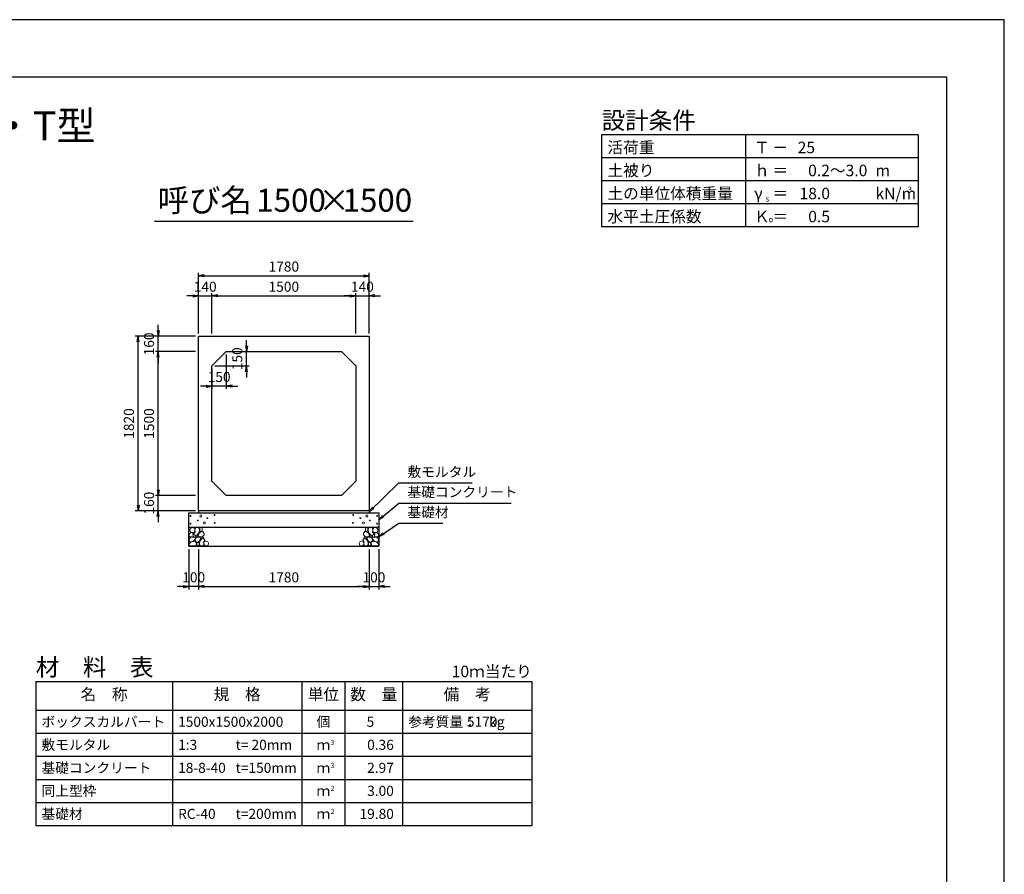
# Model space of a CAD drawing. Units: millimetres. Extents: x 0 to 25230, y 0 to 17820.
# Drawn here: x 14960 to 25230, y 8910 to 17820 of the extents above; entities that cross this region are included whole.
import ezdxf
from ezdxf.enums import TextEntityAlignment as Align

# ---------------------------------------------------------------- set-up
doc = ezdxf.new("R2010")
doc.units = ezdxf.units.MM
doc.header["$LTSCALE"] = 30
doc.header["$PDMODE"] = 3
doc.layers.add('D-DCR-HCHn', color=4, linetype='Continuous', lineweight=9)
for name, color, linetype in [('D-MTR', 7, 'Continuous'), ('D-MTR-FRAM', 7, 'Continuous'), ('D-MTR-LINE', 7, 'Continuous'), ('D-MTR-TXT', 7, 'Continuous'), ('D-STR-DIM', 7, 'Continuous'), ('D-STR-STRn', 1, 'Continuous'), ('D-STR-TXT', 7, 'Continuous'), ('D-TTL', 2, 'Continuous'), ('D-TTL-FRAM', 2, 'Continuous'), ('D-TTL-LINE', 7, 'Continuous'), ('D-TTL-TXT', 7, 'Continuous')]:
    doc.layers.add(name, color=color, linetype=linetype)
doc.styles.add('ＭＳ ゴシック', font='MS Gothic.ttf')
doc.dimstyles.new('030', dxfattribs={"dimscale": 30, "dimtxt": 3.5, "dimasz": 2, "dimexe": 1, "dimexo": 1, "dimgap": 1, "dimtad": 1, "dimdec": 0, "dimdsep": 46, "dimtxsty": 'ＭＳ ゴシック', "dimblk": 'OPEN', "dimcen": -1, "dimaunit": 1, "dimadec": 4, "dimazin": 0, "dimtfac": 1, "dimtdec": 0, "dimtix": 1, "dimtmove": 2, "dimatfit": 0, "dimldrblk": 'OPEN', "dimfxl": 1, "dimarcsym": 0})

# ---------------------------------------------------------------- blocks, each defined once
blk = doc.blocks.new('_Open')
at = {"color": 0, "lineweight": -2}
for p, q in [((-1, 0.17), (0, 0)), ((-1, -0.17), (0, 0)), ((0, 0), (-1, 0))]:
    blk.add_line(p, q, dxfattribs=at)
blk = doc.blocks.new('*D28')
at = {"layer": 'D-STR-DIM', "color": 0, "lineweight": -2, "ltscale": 0.1}
for p, q in [((16765, 14940), (16705, 14940)), ((16825, 14550), (16825, 14970)), ((16825, 14940), (16965, 14940)), ((16965, 14550), (16965, 14970)), ((17025, 14940), (17085, 14940))]:
    blk.add_line(p, q, dxfattribs=at)
at = {"layer": 'Defpoints', "color": 0, "ltscale": 0.1}
for p in [(16965, 14940), (16825, 14520), (16965, 14520)]:
    blk.add_point(p, dxfattribs=at)
at = {"layer": 'D-STR-DIM', "color": 0, "lineweight": -2, "ltscale": 0.1, "xscale": 60, "yscale": 60, "zscale": 60}
blk.add_blockref('_Open', (16825, 14940), dxfattribs=at)
at = {"layer": 'D-STR-DIM', "color": 0, "lineweight": -2, "ltscale": 0.1, "xscale": 60, "yscale": 60, "zscale": 60, "rotation": 180}
blk.add_blockref('_Open', (16965, 14940), dxfattribs=at)
at = {"layer": 'D-STR-DIM', "color": 0, "ltscale": 0.1, "insert": (16895, 15022.5), "char_height": 105, "attachment_point": 5, "style": 'ＭＳ ゴシック'}
blk.add_mtext('140', dxfattribs=at)
blk = doc.blocks.new('*D29')
at = {"layer": 'D-STR-DIM', "color": 0, "lineweight": -2}
for p, q in [((16965, 14550), (16965, 14970)), ((17025, 14940), (18405, 14940)), ((18465, 14550), (18465, 14970))]:
    blk.add_line(p, q, dxfattribs=at)
at = {"layer": 'Defpoints', "color": 0}
for p in [(18465, 14940), (16965, 14520), (18465, 14520)]:
    blk.add_point(p, dxfattribs=at)
at = {"layer": 'D-STR-DIM', "color": 0, "lineweight": -2, "xscale": 60, "yscale": 60, "zscale": 60, "rotation": 180}
blk.add_blockref('_Open', (16965, 14940), dxfattribs=at)
at = {"layer": 'D-STR-DIM', "color": 0, "lineweight": -2, "xscale": 60, "yscale": 60, "zscale": 60}
blk.add_blockref('_Open', (18465, 14940), dxfattribs=at)
at = {"layer": 'D-STR-DIM', "color": 0, "insert": (17715, 15022.5), "char_height": 105, "attachment_point": 5, "style": 'ＭＳ ゴシック'}
blk.add_mtext('1500', dxfattribs=at)
blk = doc.blocks.new('*D30')
at = {"layer": 'D-STR-DIM', "color": 0, "lineweight": -2}
for p, q in [((18405, 14940), (18345, 14940)), ((18465, 14550), (18465, 14970)), ((18465, 14940), (18605, 14940)), ((18605, 14550), (18605, 14970)), ((18665, 14940), (18725, 14940))]:
    blk.add_line(p, q, dxfattribs=at)
at = {"layer": 'Defpoints', "color": 0}
for p in [(18605, 14940), (18465, 14520), (18605, 14520)]:
    blk.add_point(p, dxfattribs=at)
at = {"layer": 'D-STR-DIM', "color": 0, "lineweight": -2, "xscale": 60, "yscale": 60, "zscale": 60}
blk.add_blockref('_Open', (18465, 14940), dxfattribs=at)
at = {"layer": 'D-STR-DIM', "color": 0, "lineweight": -2, "xscale": 60, "yscale": 60, "zscale": 60, "rotation": 180}
blk.add_blockref('_Open', (18605, 14940), dxfattribs=at)
at = {"layer": 'D-STR-DIM', "color": 0, "insert": (18535, 15022.5), "char_height": 105, "attachment_point": 5, "style": 'ＭＳ ゴシック'}
blk.add_mtext('140', dxfattribs=at)
blk = doc.blocks.new('*D31')
at = {"layer": 'D-STR-DIM', "color": 0, "lineweight": -2}
for p, q in [((16825, 14550), (16825, 15180)), ((16885, 15150), (18545, 15150)), ((18605, 14550), (18605, 15180))]:
    blk.add_line(p, q, dxfattribs=at)
at = {"layer": 'Defpoints', "color": 0}
for p in [(18605, 15150), (16825, 14520), (18605, 14520)]:
    blk.add_point(p, dxfattribs=at)
at = {"layer": 'D-STR-DIM', "color": 0, "lineweight": -2, "xscale": 60, "yscale": 60, "zscale": 60, "rotation": 180}
blk.add_blockref('_Open', (16825, 15150), dxfattribs=at)
at = {"layer": 'D-STR-DIM', "color": 0, "lineweight": -2, "xscale": 60, "yscale": 60, "zscale": 60}
blk.add_blockref('_Open', (18605, 15150), dxfattribs=at)
at = {"layer": 'D-STR-DIM', "color": 0, "insert": (17715, 15232.5), "char_height": 105, "attachment_point": 5, "style": 'ＭＳ ゴシック'}
blk.add_mtext('1780', dxfattribs=at)
blk = doc.blocks.new('*D32')
at = {"layer": 'D-STR-DIM', "color": 0, "lineweight": -2, "ltscale": 0.1}
for p, q in [((16405, 12920), (16405, 12980)), ((16795, 12860), (16375, 12860)), ((16405, 12700), (16405, 12860)), ((16795, 12700), (16375, 12700)), ((16405, 12640), (16405, 12580))]:
    blk.add_line(p, q, dxfattribs=at)
at = {"layer": 'Defpoints', "color": 0, "ltscale": 0.1}
for p in [(16405, 12860), (16825, 12860), (16825, 12700)]:
    blk.add_point(p, dxfattribs=at)
at = {"layer": 'D-STR-DIM', "color": 0, "lineweight": -2, "ltscale": 0.1, "xscale": 60, "yscale": 60, "zscale": 60}
for p, rotation in [((16405, 12860), 270), ((16405, 12700), 90)]:
    blk.add_blockref('_Open', p, dxfattribs=dict(at, rotation=rotation))
at = {"layer": 'D-STR-DIM', "color": 0, "ltscale": 0.1, "insert": (16322.5, 12780), "char_height": 105, "attachment_point": 5, "rotation": 90, "style": 'ＭＳ ゴシック'}
blk.add_mtext('160', dxfattribs=at)
blk = doc.blocks.new('*D33')
at = {"layer": 'D-STR-DIM', "color": 0, "lineweight": -2}
for p, q in [((16795, 14360), (16375, 14360)), ((16405, 12920), (16405, 14300)), ((16795, 12860), (16375, 12860))]:
    blk.add_line(p, q, dxfattribs=at)
at = {"layer": 'Defpoints', "color": 0}
for p in [(16405, 14360), (16825, 14360), (16825, 12860)]:
    blk.add_point(p, dxfattribs=at)
at = {"layer": 'D-STR-DIM', "color": 0, "lineweight": -2, "xscale": 60, "yscale": 60, "zscale": 60}
for p, rotation in [((16405, 14360), 90), ((16405, 12860), 270)]:
    blk.add_blockref('_Open', p, dxfattribs=dict(at, rotation=rotation))
at = {"layer": 'D-STR-DIM', "color": 0, "insert": (16322.5, 13610), "char_height": 105, "attachment_point": 5, "rotation": 90, "style": 'ＭＳ ゴシック'}
blk.add_mtext('1500', dxfattribs=at)
blk = doc.blocks.new('*D34')
at = {"layer": 'D-STR-DIM', "color": 0, "lineweight": -2}
for p, q in [((16405, 14580), (16405, 14640)), ((16795, 14520), (16375, 14520)), ((16405, 14360), (16405, 14520)), ((16795, 14360), (16375, 14360)), ((16405, 14300), (16405, 14240))]:
    blk.add_line(p, q, dxfattribs=at)
at = {"layer": 'Defpoints', "color": 0}
for p in [(16405, 14520), (16825, 14520), (16825, 14360)]:
    blk.add_point(p, dxfattribs=at)
at = {"layer": 'D-STR-DIM', "color": 0, "lineweight": -2, "xscale": 60, "yscale": 60, "zscale": 60}
for p, rotation in [((16405, 14520), 270), ((16405, 14360), 90)]:
    blk.add_blockref('_Open', p, dxfattribs=dict(at, rotation=rotation))
at = {"layer": 'D-STR-DIM', "color": 0, "insert": (16322.5, 14440), "char_height": 105, "attachment_point": 5, "rotation": 90, "style": 'ＭＳ ゴシック'}
blk.add_mtext('160', dxfattribs=at)
blk = doc.blocks.new('*D35')
at = {"layer": 'D-STR-DIM', "color": 0, "lineweight": -2}
for p, q in [((16795, 14520), (16165, 14520)), ((16195, 12760), (16195, 14460)), ((16795, 12700), (16165, 12700))]:
    blk.add_line(p, q, dxfattribs=at)
at = {"layer": 'Defpoints', "color": 0}
for p in [(16195, 14520), (16825, 14520), (16825, 12700)]:
    blk.add_point(p, dxfattribs=at)
at = {"layer": 'D-STR-DIM', "color": 0, "lineweight": -2, "xscale": 60, "yscale": 60, "zscale": 60}
for p, rotation in [((16195, 14520), 90), ((16195, 12700), 270)]:
    blk.add_blockref('_Open', p, dxfattribs=dict(at, rotation=rotation))
at = {"layer": 'D-STR-DIM', "color": 0, "insert": (16112.5, 13610), "char_height": 105, "attachment_point": 5, "rotation": 90, "style": 'ＭＳ ゴシック'}
blk.add_mtext('1820', dxfattribs=at)
blk = doc.blocks.new('*D36')
at = {"layer": 'D-STR-DIM', "color": 0, "lineweight": -2}
for p, q in [((17325, 14420), (17325, 14480)), ((17145, 14360), (17355, 14360)), ((17325, 14210), (17325, 14360)), ((16995, 14210), (17355, 14210)), ((17325, 14150), (17325, 14090))]:
    blk.add_line(p, q, dxfattribs=at)
at = {"layer": 'Defpoints', "color": 0}
for p in [(17115, 14360), (17325, 14360), (16965, 14210)]:
    blk.add_point(p, dxfattribs=at)
at = {"layer": 'D-STR-DIM', "color": 0, "lineweight": -2, "xscale": 60, "yscale": 60, "zscale": 60}
for p, rotation in [((17325, 14360), 270), ((17325, 14210), 90)]:
    blk.add_blockref('_Open', p, dxfattribs=dict(at, rotation=rotation))
at = {"layer": 'D-STR-DIM', "color": 0, "insert": (17242.5, 14285), "char_height": 105, "attachment_point": 5, "rotation": 90, "style": 'ＭＳ ゴシック'}
blk.add_mtext('150', dxfattribs=at)
blk = doc.blocks.new('*D37')
at = {"layer": 'D-STR-DIM', "color": 0, "lineweight": -2}
for p, q in [((17115, 14330), (17115, 13970)), ((16965, 14180), (16965, 13970)), ((16905, 14000), (16845, 14000)), ((17115, 14000), (16965, 14000)), ((17175, 14000), (17235, 14000))]:
    blk.add_line(p, q, dxfattribs=at)
at = {"layer": 'Defpoints', "color": 0}
for p in [(17115, 14360), (16965, 14210), (16965, 14000)]:
    blk.add_point(p, dxfattribs=at)
at = {"layer": 'D-STR-DIM', "color": 0, "lineweight": -2, "xscale": 60, "yscale": 60, "zscale": 60}
blk.add_blockref('_Open', (16965, 14000), dxfattribs=at)
at = {"layer": 'D-STR-DIM', "color": 0, "lineweight": -2, "xscale": 60, "yscale": 60, "zscale": 60, "rotation": 180}
blk.add_blockref('_Open', (17115, 14000), dxfattribs=at)
at = {"layer": 'D-STR-DIM', "color": 0, "insert": (17040, 14082.5), "char_height": 105, "attachment_point": 5, "style": 'ＭＳ ゴシック'}
blk.add_mtext('150', dxfattribs=at)
blk = doc.blocks.new('*D38')
at = {"layer": 'D-STR-DIM', "color": 0, "lineweight": -2, "ltscale": 0.1}
for p, q in [((16725, 12300), (16725, 11880)), ((16825, 12300), (16825, 11880)), ((16665, 11910), (16605, 11910)), ((16825, 11910), (16725, 11910)), ((16885, 11910), (16945, 11910))]:
    blk.add_line(p, q, dxfattribs=at)
at = {"layer": 'Defpoints', "color": 0, "ltscale": 0.1}
for p in [(16725, 12330), (16825, 12330), (16725, 11910)]:
    blk.add_point(p, dxfattribs=at)
at = {"layer": 'D-STR-DIM', "color": 0, "lineweight": -2, "ltscale": 0.1, "xscale": 60, "yscale": 60, "zscale": 60}
blk.add_blockref('_Open', (16725, 11910), dxfattribs=at)
at = {"layer": 'D-STR-DIM', "color": 0, "lineweight": -2, "ltscale": 0.1, "xscale": 60, "yscale": 60, "zscale": 60, "rotation": 180}
blk.add_blockref('_Open', (16825, 11910), dxfattribs=at)
at = {"layer": 'D-STR-DIM', "color": 0, "ltscale": 0.1, "insert": (16775, 11992.5), "char_height": 105, "attachment_point": 5, "style": 'ＭＳ ゴシック'}
blk.add_mtext('100', dxfattribs=at)
blk = doc.blocks.new('*D39')
at = {"layer": 'D-STR-DIM', "color": 0, "lineweight": -2, "ltscale": 0.1}
for p, q in [((18605, 12300), (18605, 11880)), ((18705, 12300), (18705, 11880)), ((18545, 11910), (18485, 11910)), ((18605, 11910), (18705, 11910)), ((18765, 11910), (18825, 11910))]:
    blk.add_line(p, q, dxfattribs=at)
at = {"layer": 'Defpoints', "color": 0, "ltscale": 0.1}
for p in [(18605, 12330), (18705, 12330), (18705, 11910)]:
    blk.add_point(p, dxfattribs=at)
at = {"layer": 'D-STR-DIM', "color": 0, "lineweight": -2, "ltscale": 0.1, "xscale": 60, "yscale": 60, "zscale": 60}
blk.add_blockref('_Open', (18605, 11910), dxfattribs=at)
at = {"layer": 'D-STR-DIM', "color": 0, "lineweight": -2, "ltscale": 0.1, "xscale": 60, "yscale": 60, "zscale": 60, "rotation": 180}
blk.add_blockref('_Open', (18705, 11910), dxfattribs=at)
at = {"layer": 'D-STR-DIM', "color": 0, "ltscale": 0.1, "insert": (18655, 11992.5), "char_height": 105, "attachment_point": 5, "style": 'ＭＳ ゴシック'}
blk.add_mtext('100', dxfattribs=at)
blk = doc.blocks.new('*D27')
at = {"layer": 'D-STR-DIM', "color": 0, "lineweight": -2, "ltscale": 0.1}
for p, q in [((16825, 12300), (16825, 11880)), ((18605, 12300), (18605, 11880)), ((16885, 11910), (18545, 11910))]:
    blk.add_line(p, q, dxfattribs=at)
at = {"layer": 'Defpoints', "color": 0, "ltscale": 0.1}
for p in [(16825, 12330), (18605, 12330), (18605, 11910)]:
    blk.add_point(p, dxfattribs=at)
at = {"layer": 'D-STR-DIM', "color": 0, "lineweight": -2, "ltscale": 0.1, "xscale": 60, "yscale": 60, "zscale": 60, "rotation": 180}
blk.add_blockref('_Open', (16825, 11910), dxfattribs=at)
at = {"layer": 'D-STR-DIM', "color": 0, "lineweight": -2, "ltscale": 0.1, "xscale": 60, "yscale": 60, "zscale": 60}
blk.add_blockref('_Open', (18605, 11910), dxfattribs=at)
at = {"layer": 'D-STR-DIM', "color": 0, "ltscale": 0.1, "insert": (17715, 11992.5), "char_height": 105, "attachment_point": 5, "style": 'ＭＳ ゴシック'}
blk.add_mtext('1780', dxfattribs=at)

msp = doc.modelspace()

# ---------------------------------------------------------------- linework, layer by layer
at = {"layer": 'D-DCR-HCHn'}
for points in [[(16732.3, 12463.8), (16725.3, 12443), (16734.6, 12429.1), (16757.7, 12426.8), (16773.5, 12433.6), (16767, 12449.9), (16771.6, 12459.2), (16762.3, 12468.4), (16748.5, 12473.1)], [(16776.2, 12521.6), (16755.4, 12526.2), (16736.9, 12517), (16734.6, 12496.2), (16739.2, 12480), (16762.3, 12473.1), (16778.5, 12473.1), (16785.4, 12484.6), (16785.4, 12510)], [(16794.7, 12523.9), (16787.8, 12503.1), (16790.1, 12480), (16773.9, 12454.6), (16794.7, 12443), (16817.8, 12454.6), (16831.7, 12473.1), (16836.3, 12503.1), (16831.7, 12519.3), (16817.8, 12526.2)], [(16799.3, 12443), (16787.8, 12433.8), (16792.4, 12426.8), (16808.6, 12426.8), (16815.5, 12429.1), (16820.1, 12438.4), (16813.2, 12445.3)], [(16834, 12468.4), (16822.4, 12440.7), (16831.7, 12429.1), (16859.4, 12429.1), (16871, 12433.8), (16882.5, 12449.9), (16882.5, 12463.8), (16871, 12482.3), (16857.1, 12484.6)], [(16838.6, 12519.3), (16838.6, 12491.5), (16850.2, 12484.6), (16861.7, 12491.5), (16864, 12507.7), (16861.7, 12521.6), (16845.5, 12526.2)], [(18596, 12468.4), (18607.6, 12440.7), (18598.3, 12429.1), (18570.6, 12429.1), (18559, 12433.8), (18547.5, 12449.9), (18547.5, 12463.8), (18559, 12482.3), (18572.9, 12484.6)], [(18591.4, 12519.3), (18591.4, 12491.5), (18579.8, 12484.6), (18568.3, 12491.5), (18566, 12507.7), (18568.3, 12521.6), (18584.5, 12526.2)], [(18635.3, 12523.9), (18642.2, 12503.1), (18639.9, 12480), (18656.1, 12454.6), (18635.3, 12443), (18612.2, 12454.6), (18598.3, 12473.1), (18593.7, 12503.1), (18598.3, 12519.3), (18612.2, 12526.2)], [(18630.7, 12443), (18642.2, 12433.8), (18637.6, 12426.8), (18621.4, 12426.8), (18614.5, 12429.1), (18609.9, 12438.4), (18616.8, 12445.3)], [(18653.8, 12521.6), (18674.6, 12526.2), (18693.1, 12517), (18695.4, 12496.2), (18690.8, 12480), (18667.7, 12473.1), (18651.5, 12473.1), (18644.6, 12484.6), (18644.6, 12510)], [(18697.7, 12463.8), (18704.7, 12443), (18695.4, 12429.1), (18672.3, 12426.8), (18656.5, 12433.6), (18663, 12449.9), (18658.4, 12459.2), (18667.7, 12468.4), (18681.5, 12473.1)], [(16776.2, 12387), (16793.3, 12412.7), (16791.1, 12419.1), (16767.6, 12425.5), (16746.2, 12423.4), (16731.2, 12410.6), (16729.1, 12395.6), (16731.2, 12380.6), (16748.3, 12376.3)], [(16784.7, 12333.5), (16799.7, 12339.9), (16804, 12361.3), (16795.4, 12376.3), (16780.4, 12380.6), (16761.2, 12378.4), (16739.8, 12369.9), (16729.1, 12357), (16729.1, 12342.1), (16735.5, 12333.5), (16761.2, 12335.6)], [(16836.1, 12387), (16846.8, 12412.7), (16838.2, 12423.4), (16812.5, 12423.4), (16801.8, 12419.1), (16791.1, 12404.1), (16791.1, 12391.3), (16801.8, 12374.2), (16814.7, 12372)], [(16831.8, 12339.9), (16831.8, 12365.6), (16821.1, 12372), (16810.4, 12365.6), (16808.3, 12350.6), (16810.4, 12337.8), (16825.4, 12333.5)], [(16872.5, 12335.6), (16878.9, 12354.9), (16876.7, 12376.3), (16891.7, 12399.9), (16872.5, 12410.6), (16851.1, 12399.9), (16838.2, 12382.7), (16833.9, 12354.9), (16838.2, 12339.9), (16851.1, 12333.5)], [(16868.2, 12410.6), (16878.9, 12419.1), (16874.6, 12425.5), (16859.6, 12425.5), (16853.2, 12423.4), (16848.9, 12414.8), (16855.3, 12408.4)], [(16889.6, 12337.8), (16908.8, 12333.5), (16926, 12342.1), (16928.1, 12361.3), (16923.8, 12376.3), (16902.4, 12382.7), (16887.4, 12382.7), (16881, 12372), (16881, 12348.5)], [(18540.4, 12337.8), (18521.2, 12333.5), (18504, 12342.1), (18501.9, 12361.3), (18506.2, 12376.3), (18527.6, 12382.7), (18542.6, 12382.7), (18549, 12372), (18549, 12348.5)], [(18557.5, 12335.6), (18551.1, 12354.9), (18553.3, 12376.3), (18538.3, 12399.9), (18557.5, 12410.6), (18578.9, 12399.9), (18591.8, 12382.7), (18596.1, 12354.9), (18591.8, 12339.9), (18578.9, 12333.5)], [(18561.8, 12410.6), (18551.1, 12419.1), (18555.4, 12425.5), (18570.4, 12425.5), (18576.8, 12423.4), (18581.1, 12414.8), (18574.7, 12408.4)], [(18593.9, 12387), (18583.2, 12412.7), (18591.8, 12423.4), (18617.5, 12423.4), (18628.2, 12419.1), (18638.9, 12404.1), (18638.9, 12391.3), (18628.2, 12374.2), (18615.3, 12372)], [(18598.2, 12339.9), (18598.2, 12365.6), (18608.9, 12372), (18619.6, 12365.6), (18621.7, 12350.6), (18619.6, 12337.8), (18604.6, 12333.5)], [(18645.3, 12333.5), (18630.3, 12339.9), (18626, 12361.3), (18634.6, 12376.3), (18649.6, 12380.6), (18668.8, 12378.4), (18690.2, 12369.9), (18700.9, 12357), (18700.9, 12342.1), (18694.5, 12333.5), (18668.8, 12335.6)], [(18653.8, 12387), (18636.7, 12412.7), (18638.9, 12419.1), (18662.4, 12425.5), (18683.8, 12423.4), (18698.8, 12410.6), (18700.9, 12395.6), (18698.8, 12380.6), (18681.7, 12376.3)]]:
    msp.add_lwpolyline(points, close=True, dxfattribs=at)
for centre, radius in [((16741.1, 12646.1), 4.5), ((16850, 12646.1), 11.2), ((16992.2, 12655.2), 4.5), ((18437.8, 12655.2), 4.5), ((18580, 12646.1), 11.2), ((18688.9, 12646.1), 4.5), ((16742.8, 12565.9), 4.5), ((16818.4, 12598.6), 4.5), ((16885, 12575), 11.2), ((16916.6, 12622.5), 4.5), ((16993.9, 12575), 4.5), ((18436.1, 12575), 4.5), ((18513.4, 12622.5), 4.5), ((18545, 12575), 11.2), ((18611.6, 12598.6), 4.5), ((18687.2, 12565.9), 4.5)]:
    msp.add_circle(centre, radius, dxfattribs=at)
at = {"layer": 'D-MTR-FRAM'}
for p, q in [((15127.5, 10920), (20302.5, 10920)), ((15127.5, 10920), (15127.5, 9420)), ((20302.5, 10920), (20302.5, 9420)), ((15127.5, 9420), (20302.5, 9420))]:
    msp.add_line(p, q, dxfattribs=at)
at = {"layer": 'D-MTR-LINE'}
for p, q in [((16552.5, 10920), (16552.5, 9420)), ((17902.5, 10920), (17902.5, 9420)), ((18352.5, 10920), (18352.5, 9420)), ((18952.5, 10920), (18952.5, 9420)), ((15127.5, 10380), (20302.5, 10380)), ((15127.5, 10140), (20302.5, 10140)), ((15127.5, 9900), (20302.5, 9900)), ((15127.5, 9660), (20302.5, 9660))]:
    msp.add_line(p, q, dxfattribs=at)
at = {"layer": 'D-MTR-LINE', "linetype": 'Continuous'}
msp.add_line((15127.5, 10620), (20302.5, 10620), dxfattribs=at)
at = {"layer": 'D-STR-STRn'}
for p, q in [((16825, 14520), (18605, 14520)), ((16825, 12700), (16825, 14520)), ((18605, 14520), (18605, 12700)), ((17115, 14360), (16965, 14210)), ((17115, 14360), (18315, 14360)), ((18465, 14210), (18315, 14360)), ((16965, 13010), (16965, 14210)), ((18465, 14210), (18465, 13010)), ((16965, 13010), (17115, 12860)), ((18315, 12860), (18465, 13010)), ((18315, 12860), (17115, 12860)), ((16725, 12330), (16725, 12680)), ((16725, 12680), (18705, 12680)), ((18605, 12700), (16825, 12700)), ((16825, 12700), (16825, 12680)), ((18605, 12700), (18605, 12680)), ((18705, 12680), (18705, 12330)), ((16725, 12530), (18705, 12530)), ((16725, 12330), (18705, 12330))]:
    msp.add_line(p, q, dxfattribs=at)
at = {"layer": 'D-TTL'}
for points in [[(0, 0), (25230, 0), (25230, 17820), (0, 17820)], [(600, 600), (24630, 600), (24630, 17220), (600, 17220)]]:
    msp.add_lwpolyline(points, close=True, dxfattribs=at)
at = {"layer": 'D-TTL-FRAM'}
for p, q in [((24330, 16620), (21030, 16620)), ((21030, 16620), (21030, 15660)), ((24330, 16620), (24330, 15660)), ((24330, 15660), (21030, 15660))]:
    msp.add_line(p, q, dxfattribs=at)
at = {"layer": 'D-TTL-LINE'}
for p, q in [((22530, 16620), (22530, 15660)), ((24330, 16380), (21030, 16380)), ((24330, 16140), (21030, 16140)), ((24330, 15900), (21030, 15900))]:
    msp.add_line(p, q, dxfattribs=at)
at = {"layer": 'D-TTL-TXT', "ltscale": 0.25}
msp.add_line((16365, 15720), (19065, 15720), dxfattribs=at)

# ---------------------------------------------------------------- texts
at = {"layer": 'D-MTR', "style": 'ＭＳ ゴシック'}
msp.add_text('材\u3000料\u3000表', height=180, dxfattribs=at).set_placement((15127.5, 10980))
at = {"layer": 'D-MTR', "linetype": 'Continuous', "style": 'ＭＳ ゴシック'}
msp.add_text('10ｍ当たり', height=120, dxfattribs=at).set_placement((20302.5, 10965), align=Align.RIGHT)
at = {"layer": 'D-MTR-TXT', "style": 'ＭＳ ゴシック'}
for s, p in [('名\u3000称', (15840, 10770)), ('規\u3000格', (17227.5, 10770)), ('単位', (18127.5, 10770)), ('数\u3000量', (18652.5, 10770)), ('備\u3000考', (19627.5, 10770))]:
    msp.add_text(s, height=120, dxfattribs=at).set_placement(p, align=Align.MIDDLE)
for s, p in [('ボックスカルバート', (15187.5, 10500)), ('1500x1500x2000', (16612.5, 10500)), ('参考質量：    kg', (19012.5, 10500)), ('敷モルタル', (15187.5, 10260)), ('1:3', (16612.5, 10260)), ('t= 20mm', (17212.5, 10260)), ('基礎コンクリート', (15187.5, 10020)), ('18-8-40', (16612.5, 10020)), ('t=150mm', (17212.5, 10020)), ('同上型枠', (15187.5, 9780)), ('基礎材', (15187.5, 9540)), ('RC-40', (16612.5, 9540)), ('t=200mm', (17212.5, 9540))]:
    msp.add_text(s, height=105, dxfattribs=at).set_placement(p, align=Align.MIDDLE_LEFT)
for s, p in [('個', (18127.5, 10500)), ('ｍ', (18127.5, 10260)), ('ｍ', (18127.5, 10020)), ('ｍ', (18127.5, 9780)), ('ｍ', (18127.5, 9540))]:
    msp.add_text(s, height=105, dxfattribs=at).set_placement(p, align=Align.MIDDLE_CENTER)
for s, p in [('5', (18657.8, 10500)), ('5170', (19942.5, 10500)), ('0.36', (18862.5, 10260)), ('2.97', (18862.5, 10020)), ('3.00', (18862.5, 9780)), ('19.80', (18862.5, 9540))]:
    msp.add_text(s, height=105, dxfattribs=at).set_placement(p, align=Align.MIDDLE_RIGHT)
for s, p in [('3', (18202.5, 10260)), ('3', (18202.5, 10020)), ('2', (18202.5, 9780)), ('2', (18202.5, 9540))]:
    msp.add_text(s, height=52.5, dxfattribs=at).set_placement(p)
at = {"layer": 'D-STR-TXT', "char_height": 105, "attachment_point": 7, "style": 'ＭＳ ゴシック'}
for s, insert in [('敷モルタル', (19005, 13020)), ('基礎コンクリート', (19005, 12810)), ('基礎材', (19005, 12600))]:
    msp.add_mtext(s, dxfattribs=dict(at, insert=insert))
at = {"layer": 'D-TTL-TXT', "style": 'ＭＳ ゴシック'}
for s, height, p in [('DCJボックスカルバート K型・T型', 300, (12615, 16470)), ('呼び名', 240, (16890, 15742.5)), ('1500', 240, (17790, 15742.5)), ('×', 240, (18240, 15742.5)), ('1500', 240, (18690, 15742.5))]:
    msp.add_text(s, height=height, dxfattribs=at).set_placement(p, align=Align.BOTTOM_CENTER)
for s, height, p in [('設計条件', 180, (21030, 16680)), ('活荷重', 120, (21090, 16428)), ('Ｔ', 120, (22620, 16428)), ('－', 120, (22812, 16428)), ('土被り', 120, (21090, 16188)), ('ｈ', 120, (22620, 16188)), ('＝', 120, (22812, 16188)), ('m', 120, (23886, 16188)), ('土の単位体積重量', 120, (21090, 15948)), ('γ', 120, (22620, 15948)), ('＝', 120, (22812, 15948)), ('kN/m', 120, (23886, 15948)), ('3', 60, (24222, 16020)), ('s', 60, (22740, 15924)), ('水平土圧係数', 120, (21090, 15708)), ('Ｋ', 120, (22620, 15708)), ('o', 60, (22770, 15708)), ('＝', 120, (22812, 15708))]:
    msp.add_text(s, height=height, dxfattribs=at).set_placement(p)
at = {"layer": 'D-TTL-TXT', "ltscale": 0.1, "style": 'ＭＳ ゴシック'}
for s, p in [('25', (23256.1, 16428)), ('0.2～3.0', (23801.8, 16188)), ('18.0', (23412, 15948)), ('0.5', (23412, 15708))]:
    msp.add_text(s, height=120, dxfattribs=at).set_placement(p, align=Align.RIGHT)

# ---------------------------------------------------------------- dimensions: what is measured, and where the dimension line sits
at = {"layer": 'D-STR-DIM'}
for base, p1, p2, picture, middle in [((18605, 15150), (16825, 14520), (18605, 14520), '*D31', (17715, 15232.5)), ((18465, 14940), (16965, 14520), (18465, 14520), '*D29', (17715, 15022.5)), ((18605, 14940), (18465, 14520), (18605, 14520), '*D30', (18535, 15022.5)), ((16965, 14000), (17115, 14360), (16965, 14210), '*D37', (17040, 14082.5))]:
    dim = msp.add_linear_dim(base=base, p1=p1, p2=p2, dimstyle='030', dxfattribs=at)
    dim.commit()
    dim.dimension.update_dxf_attribs({"geometry": picture, "text_midpoint": middle})
at = {"layer": 'D-STR-DIM', "ltscale": 0.1}
for base, p1, p2, picture, middle in [((16965, 14940), (16825, 14520), (16965, 14520), '*D28', (16895, 15022.5)), ((16725, 11910), (16825, 12330), (16725, 12330), '*D38', (16775, 11992.5)), ((18605, 11910), (16825, 12330), (18605, 12330), '*D27', (17715, 11992.5)), ((18705, 11910), (18605, 12330), (18705, 12330), '*D39', (18655, 11992.5))]:
    dim = msp.add_linear_dim(base=base, p1=p1, p2=p2, dimstyle='030', dxfattribs=at)
    dim.commit()
    dim.dimension.update_dxf_attribs({"geometry": picture, "text_midpoint": middle})
at = {"layer": 'D-STR-DIM'}
for base, p1, p2, picture, middle in [((16405, 14520), (16825, 14360), (16825, 14520), '*D34', (16322.5, 14440)), ((16195, 14520), (16825, 12700), (16825, 14520), '*D35', (16112.5, 13610)), ((17325, 14360), (16965, 14210), (17115, 14360), '*D36', (17242.5, 14285)), ((16405, 14360), (16825, 12860), (16825, 14360), '*D33', (16322.5, 13610))]:
    dim = msp.add_linear_dim(base=base, p1=p1, p2=p2, angle=90, dimstyle='030', dxfattribs=at)
    dim.commit()
    dim.dimension.update_dxf_attribs({"geometry": picture, "text_midpoint": middle})
at = {"layer": 'D-STR-DIM', "ltscale": 0.1}
dim = msp.add_linear_dim(base=(16405, 12860), p1=(16825, 12700), p2=(16825, 12860), angle=90, dimstyle='030', dxfattribs=at)
dim.commit()
dim.dimension.update_dxf_attribs({"geometry": '*D32', "text_midpoint": (16322.5, 12780)})

# ---------------------------------------------------------------- leaders
at = {"layer": 'D-STR-TXT', "annotation_type": 0, "has_hookline": 1, "hookline_direction": 0}
for points, text_width in [([(18605, 12690), (18915, 12990), (18975, 12990)], 675.8), ([(18705, 12605), (18915, 12780), (18975, 12780)], 1080.9), ([(18705, 12430), (18915, 12570), (18975, 12570)], 368.8)]:
    msp.add_leader(points, dimstyle='030', override={"dimgap": 1, "dimtad": 1}, dxfattribs=dict(at, text_width=text_width))

doc.saveas('drawing.dxf')
